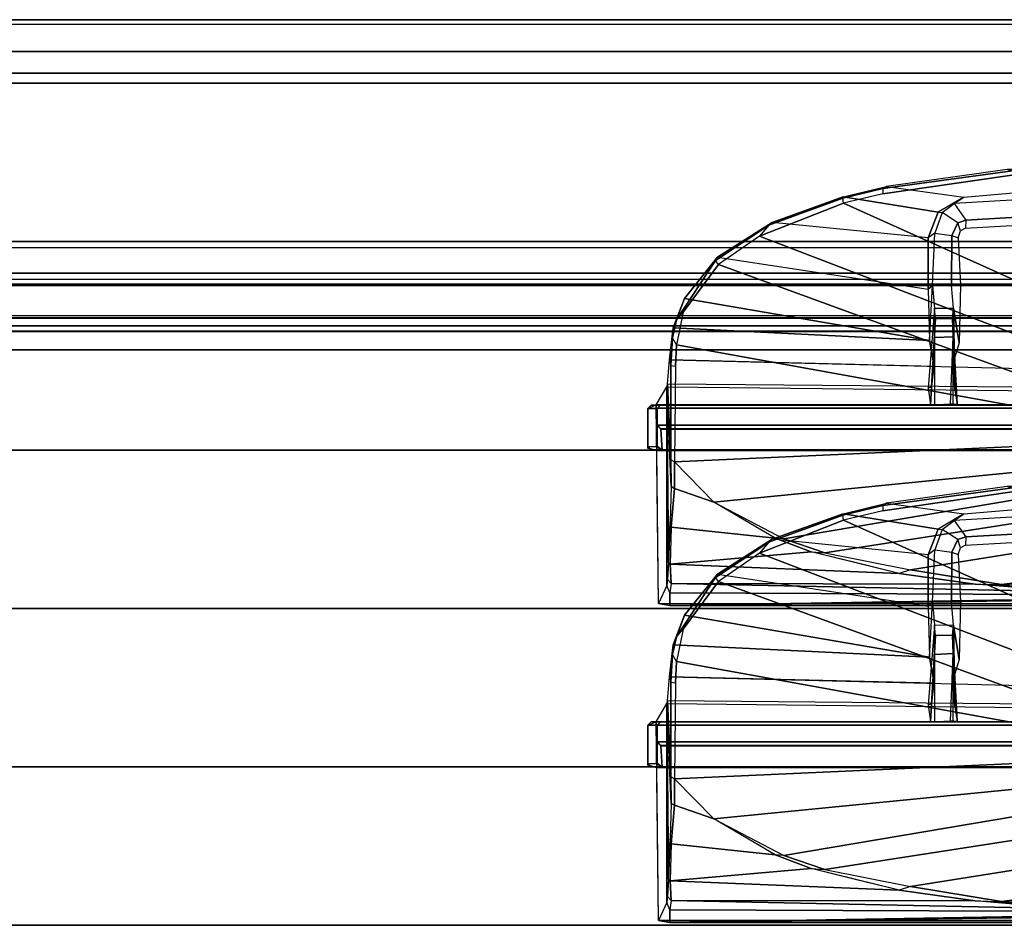
# Model space of a CAD drawing. Units: inches. Extents: x -2 to 288, y -6 to 150.
# Drawn here: x 53 to 56, y 147 to 150 of the extents above; entities that cross this region are included whole.
import ezdxf

# ---------------------------------------------------------------- set-up
doc = ezdxf.new("R2010")
doc.units = ezdxf.units.IN
doc.header["$MEASUREMENT"] = 0
for name, color, linetype in [('DISPLAY-CLIP', 5, 'Continuous'), ('DISPLAY-INSERT', 5, 'Continuous'), ('DISPLAY-RAIL', 5, 'Continuous'), ('DISPLAY-WHITEBOARD', 7, 'Continuous'), ('WALL', 7, 'Continuous')]:
    doc.layers.add(name, color=color, linetype=linetype)

# ---------------------------------------------------------------- blocks, each defined once
blk = doc.blocks.new('GEXRL_96_0T')
at = {"layer": 'DISPLAY-INSERT'}
for points in [[(97.0005, -0.8342, 32.51), (0, -0.8342, 32.51), (0, -0.8189, 32.529), (97.0005, -0.8189, 32.529)], [(97.0005, -0.8342, 74.51), (0, -0.8342, 74.51), (0, -0.8189, 74.529), (97.0005, -0.8189, 74.529)], [(97.0005, -0.8387, 33.9863), (97.0005, -0.8199, 33.9705), (0, -0.8199, 33.9705), (0, -0.8387, 33.9863)], [(97.0005, -0.8387, 75.9863), (97.0005, -0.8199, 75.9705), (0, -0.8199, 75.9705), (0, -0.8387, 75.9863)], [(97.0005, -0.8342, 32.51), (97.0005, -0.9427, 32.5089), (0, -0.9427, 32.5089), (0, -0.8342, 32.51)], [(97.0005, -0.8342, 74.51), (97.0005, -0.9427, 74.5089), (0, -0.9427, 74.5089), (0, -0.8342, 74.51)], [(97.0005, -0.8387, 33.9863), (0, -0.8387, 33.9863), (0, -0.9414, 33.9863), (97.0005, -0.9414, 33.9863)], [(97.0005, -0.8387, 75.9863), (0, -0.8387, 75.9863), (0, -0.9414, 75.9863), (97.0005, -0.9414, 75.9863)], [(97.0005, -0.9662, 33.9732), (97.0005, -0.9414, 33.9863), (0, -0.9414, 33.9863), (0, -0.9662, 33.9732)], [(97.0005, -0.9662, 75.9732), (97.0005, -0.9414, 75.9863), (0, -0.9414, 75.9863), (0, -0.9662, 75.9732)], [(0, -0.9427, 32.5089), (0, -0.9662, 32.5218), (97.0005, -0.9662, 32.5218), (97.0005, -0.9427, 32.5089)], [(0, -0.9427, 74.5089), (0, -0.9662, 74.5218), (97.0005, -0.9662, 74.5218), (97.0005, -0.9427, 74.5089)], [(97.0005, -0.9662, 33.9732), (0, -0.9662, 33.9732), (0, -0.983, 33.9515), (97.0005, -0.983, 33.9515)], [(97.0005, -0.9662, 32.5218), (97.0005, -0.9843, 32.5469), (0, -0.9843, 32.5469), (0, -0.9662, 32.5218)], [(97.0005, -0.9662, 75.9732), (0, -0.9662, 75.9732), (0, -0.983, 75.9515), (97.0005, -0.983, 75.9515)], [(97.0005, -0.9662, 74.5218), (97.0005, -0.9843, 74.5469), (0, -0.9843, 74.5469), (0, -0.9662, 74.5218)], [(97.0005, -1.0422, 33.2475), (97.0005, -0.983, 33.9515), (0, -0.983, 33.9515), (0, -1.0422, 33.2475)], [(97.0005, -1.0422, 75.2475), (97.0005, -0.983, 75.9515), (0, -0.983, 75.9515), (0, -1.0422, 75.2475)], [(97.0005, -1.0422, 33.2475), (0, -1.0422, 33.2475), (0, -0.9843, 32.5469), (97.0005, -0.9843, 32.5469)], [(97.0005, -1.0422, 75.2475), (0, -1.0422, 75.2475), (0, -0.9843, 74.5469), (97.0005, -0.9843, 74.5469)]]:
    blk.add_3dface(points, dxfattribs=at)
at = {"layer": 'DISPLAY-RAIL'}
for points in [[(97.0005, -0.1, 31.7475), (97.0005, 0, 31.7475), (0, 0, 31.7475), (0, -0.1, 31.7475)], [(97.0005, -0.1, 34.7475), (97.0005, 0, 34.7475), (0, 0, 34.7475), (0, -0.1, 34.7475)], [(97.0005, -0.1, 73.7475), (97.0005, 0, 73.7475), (0, 0, 73.7475), (0, -0.1, 73.7475)], [(97.0005, -0.1, 76.7475), (97.0005, 0, 76.7475), (0, 0, 76.7475), (0, -0.1, 76.7475)], [(97.0005, -0.1, 32.66), (97.0005, -0.015, 32.66), (0, -0.015, 32.66), (0, -0.1, 32.66)], [(97.0005, -0.1, 33.835), (97.0005, -0.015, 33.835), (0, -0.015, 33.835), (0, -0.1, 33.835)], [(97.0005, -0.1, 74.66), (97.0005, -0.015, 74.66), (0, -0.015, 74.66), (0, -0.1, 74.66)], [(97.0005, -0.1, 75.835), (97.0005, -0.015, 75.835), (0, -0.015, 75.835), (0, -0.1, 75.835)], [(0, -0.1, 32.66), (0, -0.2, 32.5725), (97.0005, -0.2, 32.5725), (97.0005, -0.1, 32.66)], [(0, -0.1, 31.7475), (0, -0.1689, 32.1074), (97.0005, -0.1689, 32.1074), (97.0005, -0.1, 31.7475)], [(0, -0.1, 33.835), (0, -0.2, 33.9225), (97.0005, -0.2, 33.9225), (97.0005, -0.1, 33.835)], [(0, -0.1, 34.7475), (0, -0.1689, 34.3877), (97.0005, -0.1689, 34.3877), (97.0005, -0.1, 34.7475)], [(0, -0.1, 74.66), (0, -0.2, 74.5725), (97.0005, -0.2, 74.5725), (97.0005, -0.1, 74.66)], [(0, -0.1, 73.7475), (0, -0.1689, 74.1074), (97.0005, -0.1689, 74.1074), (97.0005, -0.1, 73.7475)], [(0, -0.1, 75.835), (0, -0.2, 75.9225), (97.0005, -0.2, 75.9225), (97.0005, -0.1, 75.835)], [(0, -0.1, 76.7475), (0, -0.1689, 76.3877), (97.0005, -0.1689, 76.3877), (97.0005, -0.1, 76.7475)], [(97.0005, -0.2, 32.4725), (97.0005, -0.1689, 32.1074), (0, -0.1689, 32.1074), (0, -0.2, 32.4725)], [(97.0005, -0.2, 34.0225), (97.0005, -0.1689, 34.3877), (0, -0.1689, 34.3877), (0, -0.2, 34.0225)], [(97.0005, -0.2, 74.4725), (97.0005, -0.1689, 74.1074), (0, -0.1689, 74.1074), (0, -0.2, 74.4725)], [(97.0005, -0.2, 76.0225), (97.0005, -0.1689, 76.3877), (0, -0.1689, 76.3877), (0, -0.2, 76.0225)], [(97.0005, -0.2, 32.4725), (97.0005, -0.2, 34.0225), (0, -0.2, 34.0225), (0, -0.2, 32.4725)], [(97.0005, -0.7, 32.4725), (97.0005, -0.2, 32.4725), (0, -0.2, 32.4725), (0, -0.7, 32.4725)], [(97.0005, -0.7, 34.0225), (97.0005, -0.2, 34.0225), (0, -0.2, 34.0225), (0, -0.7, 34.0225)], [(97.0005, -0.2, 74.4725), (97.0005, -0.2, 76.0225), (0, -0.2, 76.0225), (0, -0.2, 74.4725)], [(97.0005, -0.7, 74.4725), (97.0005, -0.2, 74.4725), (0, -0.2, 74.4725), (0, -0.7, 74.4725)], [(97.0005, -0.7, 76.0225), (97.0005, -0.2, 76.0225), (0, -0.2, 76.0225), (0, -0.7, 76.0225)], [(0, -0.7, 32.4725), (0, -0.8, 32.4475), (97.0005, -0.8, 32.4475), (97.0005, -0.7, 32.4725)], [(97.0005, -0.8, 31.955), (97.0005, -0.7, 31.955), (0, -0.7, 31.955), (0, -0.8, 31.955)], [(0, -0.7, 34.0225), (0, -0.8, 34.0475), (97.0005, -0.8, 34.0475), (97.0005, -0.7, 34.0225)], [(97.0005, -0.8, 34.54), (97.0005, -0.7, 34.54), (0, -0.7, 34.54), (0, -0.8, 34.54)], [(0, -0.7, 74.4725), (0, -0.8, 74.4475), (97.0005, -0.8, 74.4475), (97.0005, -0.7, 74.4725)], [(97.0005, -0.8, 73.955), (97.0005, -0.7, 73.955), (0, -0.7, 73.955), (0, -0.8, 73.955)], [(0, -0.7, 76.0225), (0, -0.8, 76.0475), (97.0005, -0.8, 76.0475), (97.0005, -0.7, 76.0225)], [(97.0005, -0.8, 76.54), (97.0005, -0.7, 76.54), (0, -0.7, 76.54), (0, -0.8, 76.54)], [(0, -0.72, 32.8225), (0, -0.8, 32.8225), (97.0005, -0.8, 32.8225), (97.0005, -0.72, 32.8225)], [(0, -0.72, 33.6725), (0, -0.8, 33.6725), (97.0005, -0.8, 33.6725), (97.0005, -0.72, 33.6725)], [(0, -0.72, 74.8225), (0, -0.8, 74.8225), (97.0005, -0.8, 74.8225), (97.0005, -0.72, 74.8225)], [(0, -0.72, 75.6725), (0, -0.8, 75.6725), (97.0005, -0.8, 75.6725), (97.0005, -0.72, 75.6725)], [(97.0005, -0.9337, 32.4975), (97.0005, -0.8, 32.4475), (0, -0.8, 32.4475), (0, -0.9337, 32.4975)], [(97.0005, -0.8, 32.8225), (97.0005, -0.8, 32.4475), (0, -0.8, 32.4475), (0, -0.8, 32.8225)], [(97.0005, -0.9337, 32.4975), (97.0005, -0.8, 31.955), (0, -0.8, 31.955), (0, -0.9337, 32.4975)], [(97.0005, -0.8, 33.6725), (97.0005, -0.8, 34.0475), (0, -0.8, 34.0475), (0, -0.8, 33.6725)], [(97.0005, -0.9337, 33.9975), (97.0005, -0.8, 34.54), (0, -0.8, 34.54), (0, -0.9337, 33.9975)], [(97.0005, -0.9337, 74.4975), (97.0005, -0.8, 74.4475), (0, -0.8, 74.4475), (0, -0.9337, 74.4975)], [(97.0005, -0.8, 74.8225), (97.0005, -0.8, 74.4475), (0, -0.8, 74.4475), (0, -0.8, 74.8225)], [(97.0005, -0.9337, 74.4975), (97.0005, -0.8, 73.955), (0, -0.8, 73.955), (0, -0.9337, 74.4975)], [(97.0005, -0.8, 75.6725), (97.0005, -0.8, 76.0475), (0, -0.8, 76.0475), (0, -0.8, 75.6725)], [(97.0005, -0.9337, 75.9975), (97.0005, -0.8, 76.54), (0, -0.8, 76.54), (0, -0.9337, 75.9975)]]:
    blk.add_3dface(points, dxfattribs=at)
blk = doc.blocks.new('GEXLB_W2_0T')
at = {"layer": 'DISPLAY-CLIP'}
for points in [[(43.4272, -0.4829, 77.1537), (42.9697, -0.5498, 77.1469), (42.8459, -0.5792, 77.1443), (44.1684, -1.1741, 76.7291)], [(43.4095, -0.4731, 77.1464), (43.3617, -0.4727, 77.073), (42.9815, -0.5262, 77.0695), (42.9693, -0.533, 77.1413)], [(43.4272, -0.4829, 77.1537), (43.4095, -0.4731, 77.1464), (42.9693, -0.533, 77.1413), (42.9697, -0.5498, 77.1469)], [(43.5379, -0.5329, 77.0318), (43.3617, -0.4727, 77.073), (42.9815, -0.5262, 77.0695), (43.2254, -0.5598, 77.0338)], [(42.9815, -0.5262, 77.0695), (42.9693, -0.533, 77.1413), (42.8438, -0.5633, 77.1379), (42.8441, -0.559, 77.0665)], [(42.9815, -0.5262, 77.0695), (43.2254, -0.5598, 77.0338), (43.1443, -0.6078, 77.0147), (42.8441, -0.559, 77.0665)], [(42.8438, -0.5633, 77.1379), (42.8441, -0.559, 77.0665), (42.6207, -0.6399, 77.0577), (42.6099, -0.6487, 77.1264)], [(42.8441, -0.559, 77.0665), (43.1443, -0.6078, 77.0147), (43.1122, -0.6886, 76.9785), (42.6207, -0.6399, 77.0577)], [(42.9693, -0.533, 77.1413), (42.9697, -0.5498, 77.1469), (42.8459, -0.5792, 77.1443), (42.8438, -0.5633, 77.1379)], [(43.5379, -0.5329, 77.0318), (43.9048, -0.5395, 76.7491), (43.195, -0.5804, 76.8887), (43.2254, -0.5598, 77.0338)], [(43.8626, -0.5958, 76.7436), (43.9048, -0.5395, 76.7491), (43.195, -0.5804, 76.8887), (43.2318, -0.6325, 76.8717)], [(42.8459, -0.5792, 77.1443), (42.8438, -0.5633, 77.1379), (42.6099, -0.6487, 77.1264), (42.5803, -0.6832, 77.1317)], [(42.8459, -0.5792, 77.1443), (42.5803, -0.6832, 77.1317), (44.034, -1.2404, 76.7098), (44.1684, -1.1741, 76.7291)], [(43.195, -0.5804, 76.8887), (43.2254, -0.5598, 77.0338), (43.1443, -0.6078, 77.0147), (43.1572, -0.6084, 76.8925)], [(43.195, -0.5804, 76.8887), (43.2318, -0.6325, 76.8717), (43.2058, -0.6407, 76.8759), (43.1572, -0.6084, 76.8925)], [(43.1443, -0.6078, 77.0147), (43.1572, -0.6084, 76.8925), (43.134, -0.6732, 76.8876), (43.1122, -0.6886, 76.9785)], [(43.2058, -0.6407, 76.8759), (43.1572, -0.6084, 76.8925), (43.134, -0.6732, 76.8876), (43.1868, -0.6807, 76.8743)], [(43.8543, -0.6222, 76.969), (43.8626, -0.5958, 76.7436), (43.2318, -0.6325, 76.8717), (43.2304, -0.6581, 76.9818)], [(42.6207, -0.6399, 77.0577), (42.6099, -0.6487, 77.1264), (42.4415, -0.7602, 77.1114), (42.4482, -0.7495, 77.0435)], [(42.6099, -0.6487, 77.1264), (42.5803, -0.6832, 77.1317), (42.4509, -0.7729, 77.1193), (42.4415, -0.7602, 77.1114)], [(43.1122, -0.6886, 76.9785), (42.6207, -0.6399, 77.0577), (42.4482, -0.7495, 77.0435), (43.1128, -0.8508, 76.9058)], [(43.2149, -0.6664, 76.978), (43.2058, -0.6407, 76.8759), (43.1868, -0.6807, 76.8743), (43.2074, -0.6883, 76.9677)], [(43.2318, -0.6325, 76.8717), (43.2304, -0.6581, 76.9818), (43.2149, -0.6664, 76.978), (43.2058, -0.6407, 76.8759)], [(44.034, -1.2404, 76.7098), (42.5803, -0.6832, 77.1317), (42.4509, -0.7729, 77.1193), (43.9545, -1.3221, 76.686)], [(43.134, -0.6732, 76.8876), (43.1122, -0.6886, 76.9785), (43.1128, -0.8508, 76.9058), (43.1259, -0.8386, 76.8721)], [(43.134, -0.6732, 76.8876), (43.1868, -0.6807, 76.8743), (43.1866, -0.8384, 76.8556), (43.1259, -0.8386, 76.8721)], [(43.1868, -0.6807, 76.8743), (43.2074, -0.6883, 76.9677), (43.2142, -0.8376, 76.8993), (43.1866, -0.8384, 76.8556)], [(42.4509, -0.7729, 77.1193), (42.3389, -0.9233, 77.0959), (42.3182, -1.0257, 77.0774), (43.9545, -1.3221, 76.686)], [(42.4415, -0.7602, 77.1114), (42.4482, -0.7495, 77.0435), (42.3431, -0.8796, 77.0239), (42.3187, -0.9474, 77.0814)], [(42.4509, -0.7729, 77.1193), (42.4415, -0.7602, 77.1114), (42.3187, -0.9474, 77.0814), (42.3389, -0.9233, 77.0959)], [(42.4482, -0.7495, 77.0435), (43.1128, -0.8508, 76.9058), (43.1167, -1.0123, 76.8425), (42.3431, -0.8796, 77.0239)], [(43.1167, -1.0123, 76.8425), (43.1259, -0.8386, 76.8721), (43.1128, -0.8508, 76.9058), (43.1167, -1.0123, 76.8425)], [(43.1167, -1.0123, 76.8425), (43.1259, -0.8386, 76.8721), (43.1321, -0.9101, 76.7897), (43.1319, -1.0941, 76.845)], [(43.1866, -0.8384, 76.8556), (43.1259, -0.8386, 76.8721), (43.1321, -0.9101, 76.7897), (43.1921, -0.9104, 76.7776)], [(43.2142, -0.8376, 76.8993), (43.2105, -1.0194, 76.8255), (43.1921, -0.9104, 76.7776), (43.1866, -0.8384, 76.8556)], [(42.3431, -0.8796, 77.0239), (42.3187, -0.9474, 77.0814), (42.3059, -1.0037, 77.0714), (42.3083, -0.9728, 77.0085)], [(42.3431, -0.8796, 77.0239), (42.3431, -0.8796, 77.0239), (43.1167, -1.0123, 76.8425), (42.3083, -0.9728, 77.0085)], [(42.3187, -0.9474, 77.0814), (42.3389, -0.9233, 77.0959), (42.3182, -1.0257, 77.0774), (42.3059, -1.0037, 77.0714)], [(43.1321, -0.9101, 76.7897), (43.1127, -1.1633, 76.677), (43.1201, -1.2149, 76.1442), (43.1354, -0.9429, 75.955)], [(43.1238, -1.1573, 76.7452), (43.1319, -1.0941, 76.845), (43.1321, -0.9101, 76.7897), (43.1127, -1.1633, 76.677)], [(43.1321, -0.9101, 76.7897), (43.1921, -0.9104, 76.7776), (43.1893, -0.9425, 75.9586), (43.1354, -0.9429, 75.955)], [(43.2105, -1.0194, 76.8255), (43.1872, -1.0955, 76.8374), (43.1973, -1.1683, 76.685), (43.1921, -0.9104, 76.7776)], [(43.1973, -1.1683, 76.685), (43.204, -1.2146, 76.1466), (43.1893, -0.9425, 75.9586), (43.1921, -0.9104, 76.7776)], [(43.1333, -1.0033, 75.7172), (43.1354, -0.9429, 75.955), (43.1201, -1.2149, 76.1442), (43.1335, -1.2154, 75.379)], [(43.1893, -0.9425, 75.9586), (43.1911, -1.0004, 75.7246), (43.1333, -1.0033, 75.7172), (43.1354, -0.9429, 75.955)], [(43.1911, -1.0004, 75.7246), (43.1893, -0.9425, 75.9586), (43.204, -1.2146, 76.1466), (43.1831, -1.2127, 75.3842)], [(42.3059, -1.0037, 77.0714), (42.3083, -0.9728, 77.0085), (42.2958, -1.0737, 76.9607), (42.3009, -1.0911, 77.0542)], [(42.3083, -0.9728, 77.0085), (43.1167, -1.0123, 76.8425), (43.1319, -1.0941, 76.845), (42.2958, -1.0737, 76.9607)], [(42.3182, -1.0257, 77.0774), (42.3059, -1.0037, 77.0714), (42.3009, -1.0911, 77.0542), (42.3154, -1.093, 77.0649)], [(43.1333, -1.0033, 75.7172), (43.1911, -1.0004, 75.7246), (43.1901, -1.2138, 75.3858), (43.1335, -1.2154, 75.379)], [(42.3182, -1.0257, 77.0774), (42.3154, -1.093, 77.0649), (42.3122, -1.3953, 77.0116), (43.9545, -1.3221, 76.686)], [(42.2958, -1.0737, 76.9607), (42.3009, -1.0911, 77.0542), (42.3009, -1.3895, 77.0017), (42.2904, -1.15, 76.8431)], [(44.737, -1.1333, 76.623), (44.737, -1.1714, 76.5558), (42.2904, -1.15, 76.8431), (42.2958, -1.0737, 76.9607)], [(42.3009, -1.0911, 77.0542), (42.3154, -1.093, 77.0649), (42.3122, -1.3953, 77.0116), (42.3009, -1.3895, 77.0017)], [(42.2881, -1.1585, 76.7972), (42.2873, -1.7857, 76.6755), (42.261, -1.8426, 76.1466), (42.2545, -1.2154, 76.1466)], [(44.7369, -1.1849, 76.495), (44.737, -1.2154, 76.1466), (42.2545, -1.2154, 76.1466), (42.2881, -1.1585, 76.7972)], [(42.2935, -1.7126, 76.807), (42.2895, -1.7668, 76.7197), (42.2873, -1.7857, 76.6755), (42.2881, -1.1585, 76.7972)], [(42.2904, -1.15, 76.8431), (42.3009, -1.3895, 77.0017), (42.3011, -1.4733, 76.97), (42.2881, -1.1585, 76.7972)], [(44.7369, -1.1849, 76.495), (44.737, -1.1714, 76.5558), (42.2904, -1.15, 76.8431), (42.2881, -1.1585, 76.7972)], [(42.3011, -1.4733, 76.97), (42.298, -1.5836, 76.9111), (42.2935, -1.7126, 76.807), (42.2881, -1.1585, 76.7972)], [(42.2545, -1.2154, 76.1466), (42.2558, -1.3599, 76.1466), (42.2278, -1.3525, 76.1466), (42.2275, -1.2267, 76.1466)], [(42.2384, -1.216, 75.9862), (42.228, -1.2266, 75.9828), (42.2275, -1.2267, 76.1466), (42.2545, -1.2154, 76.1466)], [(42.2278, -1.3525, 76.1466), (42.2275, -1.2267, 76.1466), (42.228, -1.2266, 75.9828), (42.2281, -1.3472, 75.9818)], [(42.257, -1.2267, 75.812), (42.2679, -1.2159, 75.8131), (42.2384, -1.216, 75.9862), (42.228, -1.2266, 75.9828)], [(42.228, -1.2266, 75.9828), (42.2281, -1.3472, 75.9818), (42.257, -1.3472, 75.8122), (42.257, -1.2267, 75.812)], [(47.2417, -1.22, 75.9819), (47.2195, -1.2154, 76.1466), (42.2545, -1.2154, 76.1466), (42.2384, -1.216, 75.9862)], [(47.2417, -1.22, 75.9819), (42.2384, -1.216, 75.9862), (42.2679, -1.2159, 75.8131), (47.2061, -1.2159, 75.813)], [(42.2691, -1.2158, 73.3136), (42.258, -1.226, 73.3091), (42.257, -1.2267, 75.812), (42.2679, -1.2159, 75.8131)], [(42.257, -1.2267, 75.812), (42.2571, -1.2811, 73.4553), (42.2587, -1.2794, 73.3065), (42.258, -1.226, 73.3091)], [(42.2571, -1.2811, 73.4553), (42.2577, -1.3463, 73.4581), (42.257, -1.3472, 75.8122), (42.257, -1.2267, 75.812)], [(42.258, -1.226, 73.3091), (42.2691, -1.2158, 73.3136), (47.2048, -1.2158, 73.3135), (47.216, -1.226, 73.3091)], [(47.2153, -1.2794, 73.3065), (42.2587, -1.2794, 73.3065), (42.258, -1.226, 73.3091), (47.216, -1.226, 73.3091)], [(42.2679, -1.2159, 75.8131), (47.2061, -1.2159, 75.813), (47.2048, -1.2158, 73.3135), (42.2691, -1.2158, 73.3136)], [(42.2571, -1.2811, 73.4553), (42.2587, -1.2794, 73.3065), (42.2693, -1.2907, 73.3122), (42.2684, -1.2918, 73.4405)], [(42.2728, -1.3587, 73.4583), (42.2577, -1.3463, 73.4581), (42.2571, -1.2811, 73.4553), (42.2684, -1.2918, 73.4405)], [(42.2693, -1.2907, 73.3122), (42.2587, -1.2794, 73.3065), (47.2153, -1.2794, 73.3065), (47.2049, -1.2907, 73.3123)], [(47.2049, -1.2907, 73.3123), (47.2057, -1.2918, 73.4404), (42.2684, -1.2918, 73.4405), (42.2693, -1.2907, 73.3122)], [(42.2728, -1.3587, 73.4583), (42.2684, -1.2918, 73.4405), (47.2057, -1.2918, 73.4404), (47.2012, -1.3586, 73.4583)], [(42.3122, -1.3953, 77.0116), (42.4366, -1.5225, 76.9589), (43.9315, -1.3744, 76.6715), (43.9545, -1.3221, 76.686)], [(42.2278, -1.3525, 76.1466), (42.2558, -1.3599, 76.1466), (42.2392, -1.3579, 75.9801), (42.2281, -1.3472, 75.9818)], [(42.2392, -1.3579, 75.9801), (42.2281, -1.3472, 75.9818), (42.257, -1.3472, 75.8122), (42.2679, -1.358, 75.8129)], [(47.238, -1.3572, 75.983), (42.2392, -1.3579, 75.9801), (42.2679, -1.358, 75.8129), (47.206, -1.358, 75.813)], [(42.2558, -1.3599, 76.1466), (42.2392, -1.3579, 75.9801), (47.238, -1.3572, 75.983), (47.2362, -1.3613, 76.1466)], [(47.2129, -1.8432, 76.1466), (42.261, -1.8426, 76.1466), (42.2558, -1.3599, 76.1466), (47.2182, -1.3627, 76.1449)], [(42.257, -1.3472, 75.8122), (42.2577, -1.3463, 73.4581), (42.2728, -1.3587, 73.4583), (42.2679, -1.358, 75.8129)], [(42.2679, -1.358, 75.8129), (42.2728, -1.3587, 73.4583), (47.2012, -1.3586, 73.4583), (47.206, -1.358, 75.813)], [(42.3122, -1.3953, 77.0116), (42.3009, -1.3895, 77.0017), (42.3011, -1.4733, 76.97), (42.3117, -1.4793, 76.9789)], [(42.3122, -1.3953, 77.0116), (42.3117, -1.4793, 76.9789), (42.4366, -1.5225, 76.9589), (42.3122, -1.3953, 77.0116)], [(43.9315, -1.3744, 76.6715), (42.4366, -1.5225, 76.9589), (42.6567, -1.6382, 76.8858), (43.9085, -1.4267, 76.657)], [(42.6567, -1.6382, 76.8858), (42.7863, -1.682, 76.8479), (43.9334, -1.504, 76.63), (43.9085, -1.4267, 76.657)], [(42.3117, -1.4793, 76.9789), (42.3011, -1.4733, 76.97), (42.298, -1.5836, 76.9111), (42.3019, -1.601, 76.9119)], [(42.4366, -1.5225, 76.9589), (42.3117, -1.4793, 76.9789), (42.3019, -1.601, 76.9119), (42.6297, -1.6361, 76.8904)], [(43.4272, -1.4829, 77.1537), (42.9697, -1.5498, 77.1469), (42.8459, -1.5792, 77.1443), (44.1684, -2.1741, 76.7291)], [(43.4095, -1.4731, 77.1464), (43.3617, -1.4727, 77.073), (42.9815, -1.5262, 77.0695), (42.9693, -1.533, 77.1413)], [(43.4272, -1.4829, 77.1537), (43.4095, -1.4731, 77.1464), (42.9693, -1.533, 77.1413), (42.9697, -1.5498, 77.1469)], [(43.5379, -1.5329, 77.0318), (43.3617, -1.4727, 77.073), (42.9815, -1.5262, 77.0695), (43.2254, -1.5598, 77.0338)], [(42.4366, -1.5225, 76.9589), (42.6567, -1.6382, 76.8858), (42.6297, -1.6361, 76.8904), (42.4366, -1.5225, 76.9589)], [(43.9334, -1.504, 76.63), (42.7863, -1.682, 76.8479), (43.0564, -1.736, 76.7772), (43.9904, -1.5869, 76.5973)], [(42.9815, -1.5262, 77.0695), (42.9693, -1.533, 77.1413), (42.8438, -1.5633, 77.1379), (42.8441, -1.559, 77.0665)], [(42.9693, -1.533, 77.1413), (42.9697, -1.5498, 77.1469), (42.8459, -1.5792, 77.1443), (42.8438, -1.5633, 77.1379)], [(42.9815, -1.5262, 77.0695), (43.2254, -1.5598, 77.0338), (43.1443, -1.6078, 77.0147), (42.8441, -1.559, 77.0665)], [(43.5379, -1.5329, 77.0318), (43.9048, -1.5395, 76.7491), (43.195, -1.5804, 76.8887), (43.2254, -1.5598, 77.0338)], [(43.8626, -1.5958, 76.7436), (43.9048, -1.5395, 76.7491), (43.195, -1.5804, 76.8887), (43.2318, -1.6325, 76.8717)], [(42.298, -1.5836, 76.9111), (42.3019, -1.601, 76.9119), (42.2978, -1.7178, 76.8121), (42.2935, -1.7126, 76.807)], [(42.8459, -1.5792, 77.1443), (42.8438, -1.5633, 77.1379), (42.6099, -1.6487, 77.1264), (42.5803, -1.6832, 77.1317)], [(42.8459, -1.5792, 77.1443), (42.5803, -1.6832, 77.1317), (44.034, -2.2404, 76.7098), (44.1684, -2.1741, 76.7291)], [(42.8438, -1.5633, 77.1379), (42.8441, -1.559, 77.0665), (42.6207, -1.6399, 77.0577), (42.6099, -1.6487, 77.1264)], [(42.8441, -1.559, 77.0665), (43.1443, -1.6078, 77.0147), (43.1122, -1.6886, 76.9785), (42.6207, -1.6399, 77.0577)], [(43.195, -1.5804, 76.8887), (43.2254, -1.5598, 77.0338), (43.1443, -1.6078, 77.0147), (43.1572, -1.6084, 76.8925)], [(43.195, -1.5804, 76.8887), (43.2318, -1.6325, 76.8717), (43.2058, -1.6407, 76.8759), (43.1572, -1.6084, 76.8925)], [(42.3019, -1.601, 76.9119), (42.2978, -1.7178, 76.8121), (42.7438, -1.679, 76.8554), (42.6297, -1.6361, 76.8904)], [(43.0564, -1.736, 76.7772), (43.3442, -1.7826, 76.7037), (44.0533, -1.6916, 76.5669), (43.9904, -1.5869, 76.5973)], [(43.1443, -1.6078, 77.0147), (43.1572, -1.6084, 76.8925), (43.134, -1.6732, 76.8876), (43.1122, -1.6886, 76.9785)], [(43.2058, -1.6407, 76.8759), (43.1572, -1.6084, 76.8925), (43.134, -1.6732, 76.8876), (43.1868, -1.6807, 76.8743)], [(43.8543, -1.6222, 76.969), (43.8626, -1.5958, 76.7436), (43.2318, -1.6325, 76.8717), (43.2304, -1.6581, 76.9818)], [(42.6207, -1.6399, 77.0577), (42.6099, -1.6487, 77.1264), (42.4415, -1.7602, 77.1114), (42.4482, -1.7495, 77.0435)], [(43.1122, -1.6886, 76.9785), (42.6207, -1.6399, 77.0577), (42.4482, -1.7495, 77.0435), (43.1128, -1.8508, 76.9058)], [(42.7438, -1.679, 76.8554), (42.7863, -1.682, 76.8479), (42.6567, -1.6382, 76.8858), (42.6297, -1.6361, 76.8904)], [(43.2149, -1.6664, 76.978), (43.2058, -1.6407, 76.8759), (43.1868, -1.6807, 76.8743), (43.2074, -1.6883, 76.9677)], [(43.2318, -1.6325, 76.8717), (43.2304, -1.6581, 76.9818), (43.2149, -1.6664, 76.978), (43.2058, -1.6407, 76.8759)], [(42.6099, -1.6487, 77.1264), (42.5803, -1.6832, 77.1317), (42.4509, -1.7729, 77.1193), (42.4415, -1.7602, 77.1114)], [(43.134, -1.6732, 76.8876), (43.1122, -1.6886, 76.9785), (43.1128, -1.8508, 76.9058), (43.1259, -1.8386, 76.8721)], [(43.134, -1.6732, 76.8876), (43.1868, -1.6807, 76.8743), (43.1866, -1.8384, 76.8556), (43.1259, -1.8386, 76.8721)], [(43.0215, -1.7473, 76.7775), (42.8827, -1.7132, 76.8164), (42.7438, -1.679, 76.8554), (42.2978, -1.7178, 76.8121)], [(44.034, -2.2404, 76.7098), (42.5803, -1.6832, 77.1317), (42.4509, -1.7729, 77.1193), (43.9545, -2.3221, 76.686)], [(43.0564, -1.736, 76.7772), (43.0215, -1.7473, 76.7775), (42.7438, -1.679, 76.8554), (42.7863, -1.682, 76.8479)], [(43.1868, -1.6807, 76.8743), (43.2074, -1.6883, 76.9677), (43.2142, -1.8376, 76.8993), (43.1866, -1.8384, 76.8556)], [(44.0533, -1.6916, 76.5669), (43.3442, -1.7826, 76.7037), (43.6031, -1.791, 76.6464), (44.1121, -1.8045, 76.5414)], [(42.2978, -1.7178, 76.8121), (42.2935, -1.7126, 76.807), (42.2895, -1.7668, 76.7197), (42.301, -1.7793, 76.7201)], [(43.0215, -1.7473, 76.7775), (42.2978, -1.7178, 76.8121), (42.301, -1.7793, 76.7201), (43.2612, -1.7812, 76.7156)], [(43.2612, -1.7812, 76.7156), (43.3442, -1.7826, 76.7037), (43.0564, -1.736, 76.7772), (43.0215, -1.7473, 76.7775)], [(42.2895, -1.7668, 76.7197), (42.301, -1.7793, 76.7201), (42.2974, -1.8089, 76.6039), (42.2873, -1.7857, 76.6755)], [(42.4415, -1.7602, 77.1114), (42.4482, -1.7495, 77.0435), (42.3431, -1.8796, 77.0239), (42.3187, -1.9474, 77.0814)], [(42.4509, -1.7729, 77.1193), (42.4415, -1.7602, 77.1114), (42.3187, -1.9474, 77.0814), (42.3389, -1.9233, 77.0959)], [(42.4482, -1.7495, 77.0435), (43.1128, -1.8508, 76.9058), (43.1167, -2.0123, 76.8425), (42.3431, -1.8796, 77.0239)], [(42.2974, -1.8089, 76.6039), (42.2873, -1.7857, 76.6755), (42.261, -1.8426, 76.1466), (42.2974, -1.8489, 76.1466)], [(42.301, -1.7793, 76.7201), (42.2974, -1.8089, 76.6039), (44.2084, -1.8169, 76.5124), (43.7288, -1.8089, 76.6039)], [(43.2612, -1.7812, 76.7156), (42.301, -1.7793, 76.7201), (43.7288, -1.8089, 76.6039), (43.4531, -1.7976, 76.6685)], [(42.4509, -1.7729, 77.1193), (42.3389, -1.9233, 77.0959), (42.3182, -2.0257, 77.0774), (43.9545, -2.3221, 76.686)], [(43.6031, -1.791, 76.6464), (43.7288, -1.8089, 76.6039), (43.2612, -1.7812, 76.7156), (43.3442, -1.7826, 76.7037)], [(42.2974, -1.8489, 76.1466), (44.2084, -1.8169, 76.5124), (42.2974, -1.8089, 76.6039), (42.2974, -1.8489, 76.1466)], [(42.2974, -1.8489, 76.1466), (44.5279, -1.8185, 76.488), (44.2084, -1.8169, 76.5124), (42.2974, -1.8489, 76.1466)], [(44.7367, -1.8488, 76.1466), (44.7372, -1.8191, 76.4831), (44.5279, -1.8185, 76.488), (42.2974, -1.8489, 76.1466)], [(42.2974, -1.8489, 76.1466), (42.261, -1.8426, 76.1466), (47.2129, -1.8432, 76.1466), (47.205, -1.8488, 76.1466)], [(43.1167, -2.0123, 76.8425), (43.1259, -1.8386, 76.8721), (43.1128, -1.8508, 76.9058), (43.1167, -2.0123, 76.8425)], [(43.1167, -2.0123, 76.8425), (43.1259, -1.8386, 76.8721), (43.1321, -1.9101, 76.7897), (43.1319, -2.0941, 76.845)], [(43.1866, -1.8384, 76.8556), (43.1259, -1.8386, 76.8721), (43.1321, -1.9101, 76.7897), (43.1921, -1.9104, 76.7776)], [(43.2142, -1.8376, 76.8993), (43.2105, -2.0194, 76.8255), (43.1921, -1.9104, 76.7776), (43.1866, -1.8384, 76.8556)], [(42.3431, -1.8796, 77.0239), (42.3187, -1.9474, 77.0814), (42.3059, -2.0037, 77.0714), (42.3083, -1.9728, 77.0085)], [(42.3431, -1.8796, 77.0239), (42.3431, -1.8796, 77.0239), (43.1167, -2.0123, 76.8425), (42.3083, -1.9728, 77.0085)], [(42.3187, -1.9474, 77.0814), (42.3389, -1.9233, 77.0959), (42.3182, -2.0257, 77.0774), (42.3059, -2.0037, 77.0714)], [(43.1321, -1.9101, 76.7897), (43.1127, -2.1633, 76.677), (43.1201, -2.2149, 76.1442), (43.1354, -1.9429, 75.955)], [(43.1238, -2.1573, 76.7452), (43.1319, -2.0941, 76.845), (43.1321, -1.9101, 76.7897), (43.1127, -2.1633, 76.677)], [(43.1321, -1.9101, 76.7897), (43.1921, -1.9104, 76.7776), (43.1893, -1.9425, 75.9586), (43.1354, -1.9429, 75.955)], [(43.2105, -2.0194, 76.8255), (43.1872, -2.0955, 76.8374), (43.1973, -2.1683, 76.685), (43.1921, -1.9104, 76.7776)], [(43.1973, -2.1683, 76.685), (43.204, -2.2146, 76.1466), (43.1893, -1.9425, 75.9586), (43.1921, -1.9104, 76.7776)], [(43.1333, -2.0033, 75.7172), (43.1354, -1.9429, 75.955), (43.1201, -2.2149, 76.1442), (43.1335, -2.2154, 75.379)], [(43.1893, -1.9425, 75.9586), (43.1911, -2.0004, 75.7246), (43.1333, -2.0033, 75.7172), (43.1354, -1.9429, 75.955)], [(43.1911, -2.0004, 75.7246), (43.1893, -1.9425, 75.9586), (43.204, -2.2146, 76.1466), (43.1831, -2.2127, 75.3842)], [(42.3059, -2.0037, 77.0714), (42.3083, -1.9728, 77.0085), (42.2958, -2.0737, 76.9607), (42.3009, -2.0911, 77.0542)], [(42.3083, -1.9728, 77.0085), (43.1167, -2.0123, 76.8425), (43.1319, -2.0941, 76.845), (42.2958, -2.0737, 76.9607)], [(42.3182, -2.0257, 77.0774), (42.3059, -2.0037, 77.0714), (42.3009, -2.0911, 77.0542), (42.3154, -2.093, 77.0649)], [(43.1333, -2.0033, 75.7172), (43.1911, -2.0004, 75.7246), (43.1901, -2.2138, 75.3858), (43.1335, -2.2154, 75.379)], [(42.3182, -2.0257, 77.0774), (42.3154, -2.093, 77.0649), (42.3122, -2.3953, 77.0116), (43.9545, -2.3221, 76.686)], [(42.2958, -2.0737, 76.9607), (42.3009, -2.0911, 77.0542), (42.3009, -2.3895, 77.0017), (42.2904, -2.15, 76.8431)], [(44.737, -2.1333, 76.623), (44.737, -2.1714, 76.5558), (42.2904, -2.15, 76.8431), (42.2958, -2.0737, 76.9607)], [(42.3009, -2.0911, 77.0542), (42.3154, -2.093, 77.0649), (42.3122, -2.3953, 77.0116), (42.3009, -2.3895, 77.0017)], [(42.2881, -2.1585, 76.7972), (42.2873, -2.7857, 76.6755), (42.261, -2.8426, 76.1466), (42.2545, -2.2154, 76.1466)], [(44.7369, -2.1849, 76.495), (44.737, -2.2154, 76.1466), (42.2545, -2.2154, 76.1466), (42.2881, -2.1585, 76.7972)], [(42.2935, -2.7126, 76.807), (42.2895, -2.7668, 76.7197), (42.2873, -2.7857, 76.6755), (42.2881, -2.1585, 76.7972)], [(42.2904, -2.15, 76.8431), (42.3009, -2.3895, 77.0017), (42.3011, -2.4733, 76.97), (42.2881, -2.1585, 76.7972)], [(44.7369, -2.1849, 76.495), (44.737, -2.1714, 76.5558), (42.2904, -2.15, 76.8431), (42.2881, -2.1585, 76.7972)], [(42.3011, -2.4733, 76.97), (42.298, -2.5836, 76.9111), (42.2935, -2.7126, 76.807), (42.2881, -2.1585, 76.7972)], [(42.2545, -2.2154, 76.1466), (42.2558, -2.3599, 76.1466), (42.2278, -2.3525, 76.1466), (42.2275, -2.2267, 76.1466)], [(42.2384, -2.216, 75.9862), (42.228, -2.2266, 75.9828), (42.2275, -2.2267, 76.1466), (42.2545, -2.2154, 76.1466)], [(42.2278, -2.3525, 76.1466), (42.2275, -2.2267, 76.1466), (42.228, -2.2266, 75.9828), (42.2281, -2.3472, 75.9818)], [(42.257, -2.2267, 75.812), (42.2679, -2.2159, 75.8131), (42.2384, -2.216, 75.9862), (42.228, -2.2266, 75.9828)], [(42.228, -2.2266, 75.9828), (42.2281, -2.3472, 75.9818), (42.257, -2.3472, 75.8122), (42.257, -2.2267, 75.812)], [(47.2417, -2.22, 75.9819), (47.2195, -2.2154, 76.1466), (42.2545, -2.2154, 76.1466), (42.2384, -2.216, 75.9862)], [(47.2417, -2.22, 75.9819), (42.2384, -2.216, 75.9862), (42.2679, -2.2159, 75.8131), (47.2061, -2.2159, 75.813)], [(42.2691, -2.2158, 73.3136), (42.258, -2.226, 73.3091), (42.257, -2.2267, 75.812), (42.2679, -2.2159, 75.8131)], [(42.257, -2.2267, 75.812), (42.2571, -2.2811, 73.4553), (42.2587, -2.2794, 73.3065), (42.258, -2.226, 73.3091)], [(42.2571, -2.2811, 73.4553), (42.2577, -2.3463, 73.4581), (42.257, -2.3472, 75.8122), (42.257, -2.2267, 75.812)], [(42.258, -2.226, 73.3091), (42.2691, -2.2158, 73.3136), (47.2048, -2.2158, 73.3135), (47.216, -2.226, 73.3091)], [(47.2153, -2.2794, 73.3065), (42.2587, -2.2794, 73.3065), (42.258, -2.226, 73.3091), (47.216, -2.226, 73.3091)], [(42.2679, -2.2159, 75.8131), (47.2061, -2.2159, 75.813), (47.2048, -2.2158, 73.3135), (42.2691, -2.2158, 73.3136)], [(42.2571, -2.2811, 73.4553), (42.2587, -2.2794, 73.3065), (42.2693, -2.2907, 73.3122), (42.2684, -2.2918, 73.4405)], [(42.2728, -2.3587, 73.4583), (42.2577, -2.3463, 73.4581), (42.2571, -2.2811, 73.4553), (42.2684, -2.2918, 73.4405)], [(42.2693, -2.2907, 73.3122), (42.2587, -2.2794, 73.3065), (47.2153, -2.2794, 73.3065), (47.2049, -2.2907, 73.3123)], [(47.2049, -2.2907, 73.3123), (47.2057, -2.2918, 73.4404), (42.2684, -2.2918, 73.4405), (42.2693, -2.2907, 73.3122)], [(42.2728, -2.3587, 73.4583), (42.2684, -2.2918, 73.4405), (47.2057, -2.2918, 73.4404), (47.2012, -2.3586, 73.4583)], [(42.3122, -2.3953, 77.0116), (42.4366, -2.5225, 76.9589), (43.9315, -2.3744, 76.6715), (43.9545, -2.3221, 76.686)], [(42.2278, -2.3525, 76.1466), (42.2558, -2.3599, 76.1466), (42.2392, -2.3579, 75.9801), (42.2281, -2.3472, 75.9818)], [(42.2392, -2.3579, 75.9801), (42.2281, -2.3472, 75.9818), (42.257, -2.3472, 75.8122), (42.2679, -2.358, 75.8129)], [(47.238, -2.3572, 75.983), (42.2392, -2.3579, 75.9801), (42.2679, -2.358, 75.8129), (47.206, -2.358, 75.813)], [(42.2558, -2.3599, 76.1466), (42.2392, -2.3579, 75.9801), (47.238, -2.3572, 75.983), (47.2362, -2.3613, 76.1466)], [(47.2129, -2.8432, 76.1466), (42.261, -2.8426, 76.1466), (42.2558, -2.3599, 76.1466), (47.2182, -2.3627, 76.1449)], [(42.257, -2.3472, 75.8122), (42.2577, -2.3463, 73.4581), (42.2728, -2.3587, 73.4583), (42.2679, -2.358, 75.8129)], [(42.2679, -2.358, 75.8129), (42.2728, -2.3587, 73.4583), (47.2012, -2.3586, 73.4583), (47.206, -2.358, 75.813)], [(42.3122, -2.3953, 77.0116), (42.3009, -2.3895, 77.0017), (42.3011, -2.4733, 76.97), (42.3117, -2.4793, 76.9789)], [(43.9315, -2.3744, 76.6715), (42.4366, -2.5225, 76.9589), (42.6567, -2.6382, 76.8858), (43.9085, -2.4267, 76.657)], [(42.3122, -2.3953, 77.0116), (42.3117, -2.4793, 76.9789), (42.4366, -2.5225, 76.9589), (42.3122, -2.3953, 77.0116)], [(42.6567, -2.6382, 76.8858), (42.7863, -2.682, 76.8479), (43.9334, -2.504, 76.63), (43.9085, -2.4267, 76.657)], [(42.3117, -2.4793, 76.9789), (42.3011, -2.4733, 76.97), (42.298, -2.5836, 76.9111), (42.3019, -2.601, 76.9119)], [(42.4366, -2.5225, 76.9589), (42.3117, -2.4793, 76.9789), (42.3019, -2.601, 76.9119), (42.6297, -2.6361, 76.8904)], [(43.9334, -2.504, 76.63), (42.7863, -2.682, 76.8479), (43.0564, -2.736, 76.7772), (43.9904, -2.5869, 76.5973)], [(42.4366, -2.5225, 76.9589), (42.6567, -2.6382, 76.8858), (42.6297, -2.6361, 76.8904), (42.4366, -2.5225, 76.9589)], [(42.298, -2.5836, 76.9111), (42.3019, -2.601, 76.9119), (42.2978, -2.7178, 76.8121), (42.2935, -2.7126, 76.807)], [(42.3019, -2.601, 76.9119), (42.2978, -2.7178, 76.8121), (42.7438, -2.679, 76.8554), (42.6297, -2.6361, 76.8904)], [(43.0564, -2.736, 76.7772), (43.3442, -2.7826, 76.7037), (44.0533, -2.6916, 76.5669), (43.9904, -2.5869, 76.5973)], [(42.7438, -2.679, 76.8554), (42.7863, -2.682, 76.8479), (42.6567, -2.6382, 76.8858), (42.6297, -2.6361, 76.8904)], [(43.0215, -2.7473, 76.7775), (42.8827, -2.7132, 76.8164), (42.7438, -2.679, 76.8554), (42.2978, -2.7178, 76.8121)], [(43.0564, -2.736, 76.7772), (43.0215, -2.7473, 76.7775), (42.7438, -2.679, 76.8554), (42.7863, -2.682, 76.8479)], [(44.0533, -2.6916, 76.5669), (43.3442, -2.7826, 76.7037), (43.6031, -2.791, 76.6464), (44.1121, -2.8045, 76.5414)], [(42.2978, -2.7178, 76.8121), (42.2935, -2.7126, 76.807), (42.2895, -2.7668, 76.7197), (42.301, -2.7793, 76.7201)], [(43.0215, -2.7473, 76.7775), (42.2978, -2.7178, 76.8121), (42.301, -2.7793, 76.7201), (43.2612, -2.7812, 76.7156)], [(43.2612, -2.7812, 76.7156), (43.3442, -2.7826, 76.7037), (43.0564, -2.736, 76.7772), (43.0215, -2.7473, 76.7775)], [(42.2974, -2.8089, 76.6039), (42.2873, -2.7857, 76.6755), (42.261, -2.8426, 76.1466), (42.2974, -2.8489, 76.1466)], [(42.2895, -2.7668, 76.7197), (42.301, -2.7793, 76.7201), (42.2974, -2.8089, 76.6039), (42.2873, -2.7857, 76.6755)], [(42.301, -2.7793, 76.7201), (42.2974, -2.8089, 76.6039), (44.2084, -2.8169, 76.5124), (43.7288, -2.8089, 76.6039)], [(43.2612, -2.7812, 76.7156), (42.301, -2.7793, 76.7201), (43.7288, -2.8089, 76.6039), (43.4531, -2.7976, 76.6685)], [(43.6031, -2.791, 76.6464), (43.7288, -2.8089, 76.6039), (43.2612, -2.7812, 76.7156), (43.3442, -2.7826, 76.7037)], [(42.2974, -2.8489, 76.1466), (44.2084, -2.8169, 76.5124), (42.2974, -2.8089, 76.6039), (42.2974, -2.8489, 76.1466)], [(42.2974, -2.8489, 76.1466), (44.5279, -2.8185, 76.488), (44.2084, -2.8169, 76.5124), (42.2974, -2.8489, 76.1466)], [(44.7367, -2.8488, 76.1466), (44.7372, -2.8191, 76.4831), (44.5279, -2.8185, 76.488), (42.2974, -2.8489, 76.1466)], [(42.2974, -2.8489, 76.1466), (42.261, -2.8426, 76.1466), (47.2129, -2.8432, 76.1466), (47.205, -2.8488, 76.1466)]]:
    blk.add_3dface(points, dxfattribs=at)
at = {"layer": 'DISPLAY-WHITEBOARD'}
for points in [[(0.206, -1.858, 29.141), (0.206, -1.358, 29.141), (47.206, -1.358, 29.141), (47.206, -1.858, 29.141)], [(47.206, -1.858, 76.141), (47.206, -1.358, 76.141), (0.206, -1.358, 76.141), (0.206, -1.858, 76.141)], [(0.206, -1.358, 76.141), (47.206, -1.358, 76.141), (47.206, -1.358, 29.141), (0.206, -1.358, 29.141)], [(0.206, -1.858, 29.141), (47.206, -1.858, 29.141), (47.206, -1.858, 76.141), (0.206, -1.858, 76.141)], [(0.206, -2.858, 29.141), (0.206, -2.358, 29.141), (47.206, -2.358, 29.141), (47.206, -2.858, 29.141)], [(47.206, -2.858, 76.141), (47.206, -2.358, 76.141), (0.206, -2.358, 76.141), (0.206, -2.858, 76.141)], [(0.206, -2.358, 76.141), (47.206, -2.358, 76.141), (47.206, -2.358, 29.141), (0.206, -2.358, 29.141)], [(0.206, -2.858, 29.141), (47.206, -2.858, 29.141), (47.206, -2.858, 76.141), (0.206, -2.858, 76.141)]]:
    blk.add_3dface(points, dxfattribs=at)

msp = doc.modelspace()

# ---------------------------------------------------------------- linework, layer by layer
at = {"layer": 'WALL'}
msp.add_lwpolyline([(0, 150), (288, 150)], dxfattribs=at)

# ---------------------------------------------------------------- block references
for name, p in [('GEXRL_96_0T', (10, 150)), ('GEXLB_W2_0T', (13, 150))]:
    msp.add_blockref(name, p)

doc.saveas('drawing.dxf')
